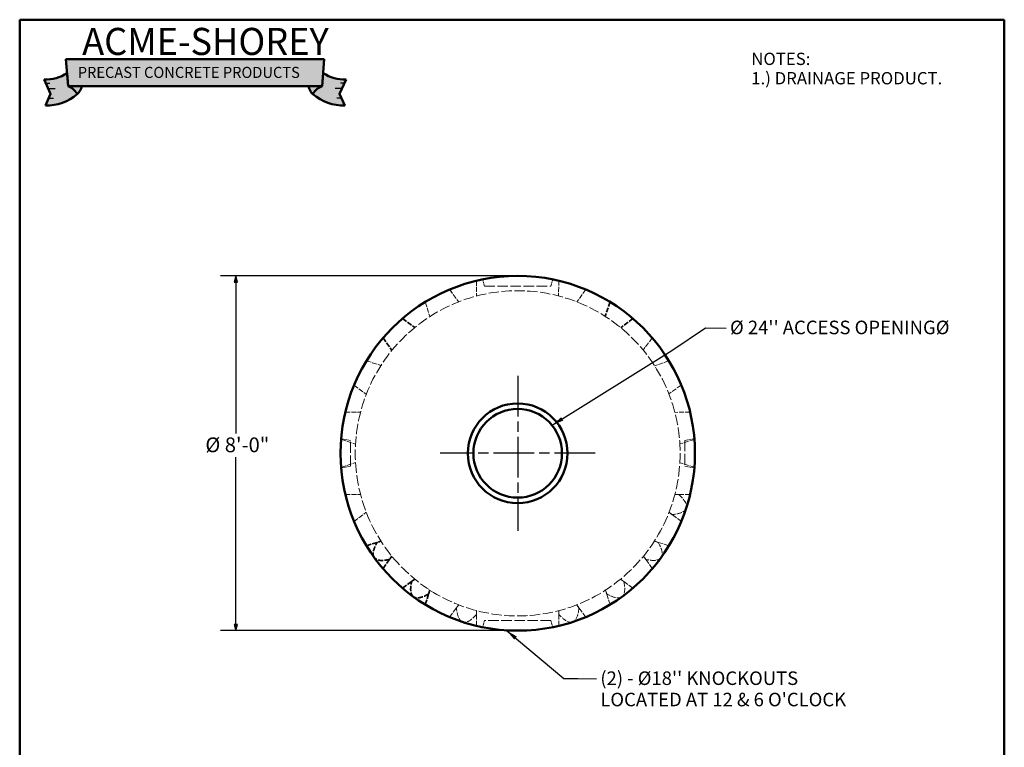
# Model space of a CAD drawing. Units: inches. Extents: x 8 to 2685, y -138 to 358.
# Drawn here: x 8 to 275, y 161 to 358 of the extents above; entities that cross this region are included whole.
import ezdxf
from ezdxf.enums import TextEntityAlignment as Align

# ---------------------------------------------------------------- set-up
doc = ezdxf.new("R2010")
doc.units = ezdxf.units.IN
doc.header["$LTSCALE"] = 1800
doc.header["$MEASUREMENT"] = 0
doc.linetypes.add('CHAIN', pattern=[0.7087, 0.4724, -0.0591, 0.1181, -0.0591])
doc.linetypes.add('DASHED', pattern=[0.2067, 0.1654, -0.0413])
for name, color, linetype, lineweight in [('Center Mark(ACME )', 7, 'Continuous', 25), ('Dimensions(ACME )', 7, 'Continuous', 25), ('Hidden Edges(ACME )', 7, 'DASHED', 35), ('Sketch Geometry(ACME )', 7, 'Continuous', 50), ('Symbols(ACME )', 7, 'Continuous', 25), ('Title (ANSI)', 7, 'Continuous', 50), ('Visible Edges(ACME )', 7, 'Continuous', 50)]:
    doc.layers.add(name, color=color, linetype=linetype, lineweight=lineweight)
doc.layers.add('obj', color=250, linetype='Continuous', lineweight=25, true_color=0x333333)
doc.styles.add('DEFAULT-ACME', font='arial.ttf')
doc.styles.get("Standard").update_dxf_attribs({"font": 'ROMANS.shx'})
doc.dimstyles.new('DEFAULT-ACME -01', dxfattribs={"dimscale": 33.33333333333334, "dimtxt": 0.1200000047683716, "dimasz": 0.05000000074505806, "dimexe": 0.125, "dimexo": 0.0625, "dimgap": 0.03149606299212598, "dimtad": 0, "dimtih": 1, "dimtoh": 1, "dimrnd": 1e-08, "dimzin": 1, "dimdsep": 46, "dimlunit": 4, "dimtxsty": 'DEFAULT-ACME', "dimblk": 'Filled-1', "dimcen": 0.09, "dimdle": 0.3937007874015748, "dimclrd": 256, "dimclre": 256, "dimclrt": 7, "dimadec": 0, "dimazin": 0, "dimtfac": 1, "dimtofl": 0, "dimtmove": 0, "dimatfit": 3, "dimfxl": 1, "dimfrac": 2, "dimtolj": 1, "dimtzin": 0, "dimlwd": 25, "dimlwe": 25, "dimarcsym": 0})
doc.dimstyles.new('DEFAULT-ACME -01$7', dxfattribs={"dimscale": 33.33333333333334, "dimtxt": 0.1200000047683716, "dimasz": 0.09842519462108612, "dimexe": 0.125, "dimexo": 0.0625, "dimgap": 0.03149606299212598, "dimtad": 0, "dimtih": 1, "dimtoh": 1, "dimrnd": 1e-08, "dimzin": 1, "dimdsep": 46, "dimlunit": 4, "dimtxsty": 'DEFAULT-ACME', "dimblk": 'Filled-1', "dimcen": 0.09, "dimdle": 0.3937007874015748, "dimclrd": 256, "dimclre": 256, "dimclrt": 7, "dimadec": 0, "dimazin": 0, "dimtfac": 1, "dimtofl": 0, "dimtmove": 0, "dimatfit": 3, "dimfxl": 1, "dimfrac": 2, "dimtolj": 1, "dimtzin": 0, "dimlwd": 25, "dimlwe": 25, "dimarcsym": 0})

# ---------------------------------------------------------------- blocks, each defined once
blk = doc.blocks.new('Filled-1')
at = {"color": 0}
for p, q in [((0, 0), (-0.9999999999999999, 0.25)), ((-0.9999999999999999, 0.25), (-0.9999999999999999, -0.25)), ((-0.9999999999999999, 0), (0, 0)), ((-0.9999999999999999, -0.25), (0, 0))]:
    blk.add_line(p, q, dxfattribs=at)
at = {"color": 0, "flags": 128}
blk.add_lwpolyline([(-0.9999999999999999, -0.25), (0, 0), (-0.9999999999999999, 0.25), (-0.9999999999999999, -0.25)], dxfattribs=at)
at = {"color": 0}
blk.add_solid([(-0.9999999999999999, -0.25), (0, 0), (-0.9999999999999999, 0.25), (-0.9999999999999999, -0.25)], dxfattribs=at)
blk = doc.blocks.new('*D14')
at = {"layer": 'Defpoints', "color": 0, "linetype": 'Continuous', "transparency": 16777216}
for p in [(143.2063010598823, 288.9845564561342), (66.87978549629241, 192.9845564561342), (143.2063010598823, 192.9845564561342)]:
    blk.add_point(p, dxfattribs=at)
at = {"layer": 'Dimensions(ACME )', "color": 156, "linetype": 'Continuous', "lineweight": 25, "true_color": 0x004080, "transparency": 16777216}
for p, q in [((141.1229677265489, 288.9845564561342), (62.71311882962576, 288.9845564561342)), ((66.87978549629243, 287.3178897646323), (66.87978549629243, 246.3288511702494)), ((66.87978549629241, 194.6512231476361), (66.87978549629243, 239.9207916478339)), ((141.1229677265489, 192.9845564561342), (62.71311882962574, 192.9845564561342))]:
    blk.add_line(p, q, dxfattribs=at)
at = {"layer": 'Dimensions(ACME )', "color": 156, "linetype": 'Continuous', "lineweight": 25, "true_color": 0x004080, "transparency": 16777216, "xscale": 1.666666691501935, "yscale": 1.666666691501935, "zscale": 1.666666691501935}
for p, rotation in [((66.87978549629244, 288.9845564561342), 90), ((66.87978549629241, 192.9845564561342), 270)]:
    blk.add_blockref('Filled-1', p, dxfattribs=dict(at, rotation=rotation))
at = {"layer": 'Dimensions(ACME )', "color": 7, "linetype": 'Continuous', "lineweight": 25, "transparency": 16777216, "insert": (58.61102692155887, 245.2789824038452), "char_height": 4.00000015894572, "attachment_point": 1, "style": 'DEFAULT-ACME'}
blk.add_mtext('\\A1;\\fArial|b0|i0;\\H4.0000;Ø 8\'-0"', dxfattribs=at)
blk = doc.blocks.new('Borders Back-Sheet2')
at = {"layer": 'obj', "true_color": 0xffbf00}
blk.add_hatch(color=40, dxfattribs=at).paths.add_polyline_path([(2.70785398968451, 10.20927958608878), (2.724476835754436, 10.42927958608878), (0.6259818238030315, 10.42927958608878), (0.6426046698729575, 10.20927958608878)])
h = blk.add_hatch(color=40, dxfattribs=at)
edge = h.paths.add_edge_path()
edge.add_arc((0.6762940751910071, 10.12328539359715), 0.04733534235275762, 27.59096119754079, 33.69630227081225)
edge.add_arc((0.606037313980897, 10.08998509610734), 0.1247731816411983, 28.51300640312043, 72.95811964827844)
edge.add_line((0.6426046698729603, 10.20927958608878), (0.6344753423958458, 10.31686958827259))
edge.add_arc((0.4650882714201812, 10.56874110136299), 0.3035312816171711, 266.9995173499557, 303.9213766419609, ccw=False)
edge.add_line((0.4492001181551549, 10.26562593264656), (0.5010388680013033, 10.14833564196563))
edge.add_line((0.5010388680013033, 10.14833564196563), (0.4586141270112498, 10.05234547596906))
edge.add_arc((0.461550086931483, 10.45351439872598), 0.4011796660432767, 269.5806875869146, 309.7808932130421)
h = blk.add_hatch(color=40, dxfattribs=at)
edge = h.paths.add_edge_path()
edge.add_line((2.891844532546219, 10.05234547596907), (2.849419791556166, 10.14833564196563))
edge.add_line((2.849419791556166, 10.14833564196563), (2.901258541402314, 10.26562593264656))
edge.add_arc((2.885370388137286, 10.56874110136299), 0.3035312816171694, 236.0786233580391, 273.00048265004466, ccw=False)
edge.add_line((2.715983317161621, 10.31686958827259), (2.70785398968451, 10.20927958608878))
edge.add_arc((2.744421345576575, 10.08998509610734), 0.1247731816411972, 107.0418803517224, 151.4869935968742)
edge.add_arc((2.674164584366432, 10.1232853935971), 0.04733534235275771, 146.3036977291059, 152.4090388023885)
edge.add_arc((2.888908572625992, 10.45351439872598), 0.4011796660432779, 230.2191067869568, 270.4193124130845)
at = {"layer": 'obj', "true_color": 0xcc9966}
h = blk.add_hatch(color=33, dxfattribs=at)
edge = h.paths.add_edge_path()
edge.add_arc((0.6762940751909988, 10.12328539359714), 0.04733534235276782, 27.59096119754198, 33.69630227081219)
edge.add_arc((0.6060373139808942, 10.08998509610734), 0.1247731816411975, 28.51300640312063, 72.95811964827878)
edge.add_line((0.6426046698729575, 10.20927958608878), (0.7550775788050531, 10.20927958608878))
edge.add_arc((0.6318349362079289, 10.23750468695836), 0.126433402522517, 313.11410253740746, 347.100544359833, ccw=False)
h = blk.add_hatch(color=33, dxfattribs=at)
edge = h.paths.add_edge_path()
edge.add_line((2.70785398968451, 10.20927958608878), (2.595381080752418, 10.20927958608878))
edge.add_arc((2.718623723349544, 10.23750468695836), 0.1264334025225169, 192.8994556401644, 226.8858974625904)
edge.add_arc((2.674164584366499, 10.12328539359719), 0.04733534235277343, 146.3036977291737, 152.4090388025267, ccw=False)
edge.add_arc((2.744421345576573, 10.08998509610734), 0.1247731816411972, 107.041880351721, 151.4869935968443, ccw=False)
at = {"layer": 'obj'}
for p, q in [((2.724476835754436, 10.42927958608878), (0.6259818238030308, 10.42927958608878)), ((0.6259818238030315, 10.42927958608878), (0.6426046698729575, 10.20927958608878)), ((2.70785398968451, 10.20927958608878), (2.724476835754436, 10.42927958608878)), ((0.5010388680013033, 10.14833564196563), (0.4492001181551556, 10.26562593264656)), ((2.849419791556166, 10.14833564196563), (2.901258541402314, 10.26562593264656)), ((0.4631391282704932, 10.23408754576252), (0.4936674734026901, 10.23408754576252)), ((0.4819482947091659, 10.19152994926173), (0.5382286661658038, 10.19152994926173)), ((0.6426046698729575, 10.20927958608878), (2.70785398968451, 10.20927958608878)), ((2.868510364848302, 10.19152994926173), (2.812229993391664, 10.19152994926173)), ((2.887319531286976, 10.23408754576252), (2.856791186154778, 10.23408754576252)), ((0.5010388680013033, 10.14833564196563), (0.4586141270112498, 10.05234547596907)), ((0.4857941280686935, 10.11384291242725), (0.5233482097273032, 10.11384291242725)), ((2.864664531488774, 10.11384291242725), (2.827110449830166, 10.11384291242725)), ((2.849419791556166, 10.14833564196563), (2.891844532546219, 10.05234547596907))]:
    blk.add_line(p, q, dxfattribs=at)
for centre, radius, start, end in [((0.4650882714201812, 10.56874110136299), 0.3035312816171701, 266.9995173499558, 303.6459778847641), ((2.885370388137291, 10.56874110136298), 0.3035312816171701, 236.3540221152339, 273.0004826500435), ((0.6060373139808939, 10.08998509610734), 0.1247731816411986, 28.51300640312325, 72.95811964827837), ((0.6318349362079246, 10.23750468695837), 0.1264334025225173, 313.1141025374096, 347.100544359835), ((2.718623723349539, 10.23750468695836), 0.1264334025225169, 192.8994556401664, 226.8858974625927), ((2.744421345576573, 10.08998509610734), 0.1247731816411986, 107.0418803517208, 151.486993596876), ((0.4615500869314827, 10.45351439872598), 0.4011796660432773, 269.5806875869146, 309.780893213042), ((0.6762940751909982, 10.12328539359715), 0.04733534235276422, 27.59096119753278, 33.696302270811), ((2.67416458436646, 10.12328539359714), 0.04733534235276422, 146.3036977291665, 152.4090388024384), ((2.888908572625987, 10.45351439872598), 0.4011796660432773, 230.2191067869578, 270.419312413085)]:
    blk.add_arc(centre, radius, start, end, dxfattribs=at)
at = {"layer": 'Sketch Geometry(ACME )'}
for p, q in [((8.249999999999998, 10.75), (0.2499999999999992, 10.75)), ((0.2499999999999992, 10.75), (0.2500000000000076, 0.2500000000000006)), ((8.250000000000002, 0.2499999999999981), (8.249999999999998, 10.75)), ((2.724476835754436, 10.42927958608878), (0.6259818238030315, 10.42927958608878)), ((0.6259818238030315, 10.42927958608878), (0.6426046698729575, 10.20927958608878)), ((2.70785398968451, 10.20927958608878), (2.724476835754436, 10.42927958608878)), ((0.4492001181551556, 10.26562593264656), (0.5010388680013033, 10.14833564196563)), ((0.6426046698729575, 10.20927958608878), (0.6344753423958458, 10.31686958827259)), ((2.715983317161621, 10.31686958827259), (2.70785398968451, 10.20927958608878)), ((2.849419791556166, 10.14833564196563), (2.901258541402314, 10.26562593264656)), ((0.7550775788050517, 10.20927958608878), (0.6426046698729575, 10.20927958608878)), ((0.6426046698729575, 10.20927958608878), (2.70785398968451, 10.20927958608878)), ((2.70785398968451, 10.20927958608878), (2.595381080752417, 10.20927958608878)), ((0.5010388680013033, 10.14833564196563), (0.4586141270112498, 10.05234547596907)), ((2.891844532546219, 10.05234547596907), (2.849419791556166, 10.14833564196563))]:
    blk.add_line(p, q, dxfattribs=at)
for centre, radius, start, end in [((0.4650882714201812, 10.56874110136299), 0.303531281617171, 266.9995173499556, 303.9213766419609), ((2.885370388137286, 10.56874110136299), 0.3035312816171693, 236.078623358039, 273.0004826500445), ((0.606037313980897, 10.08998509610734), 0.1247731816411983, 28.51300640312044, 72.95811964827847), ((0.6060373139808942, 10.08998509610734), 0.1247731816411975, 28.51300640312058, 72.95811964827858), ((0.6318349362079289, 10.23750468695836), 0.126433402522517, 313.1141025374075, 347.1005443598336), ((2.718623723349544, 10.23750468695836), 0.1264334025225169, 192.8994556401644, 226.8858974625899), ((2.744421345576575, 10.08998509610734), 0.1247731816411973, 107.0418803517224, 151.4869935968742), ((2.744421345576573, 10.08998509610734), 0.1247731816411972, 107.041880351721, 151.4869935968443), ((0.461550086931483, 10.45351439872598), 0.4011796660432767, 269.5806875869146, 309.7808932130421), ((0.6762940751910071, 10.12328539359715), 0.04733534235275761, 27.59096119754083, 33.69630227081229), ((0.6762940751909988, 10.12328539359714), 0.04733534235276781, 27.59096119754204, 33.69630227081223), ((2.674164584366432, 10.1232853935971), 0.04733534235275773, 146.3036977291042, 152.4090388023885), ((2.674164584366499, 10.12328539359719), 0.04733534235277344, 146.3036977291719, 152.4090388025265), ((2.888908572625992, 10.45351439872598), 0.401179666043278, 230.2191067869568, 270.4193124130845)]:
    blk.add_arc(centre, radius, start, end, dxfattribs=at)
at = {"layer": 'obj', "color": 7, "insert": (1.726436560617106, 10.68347978973175), "char_height": 0.2000000063828596, "width": 2.812283991504041, "attachment_point": 2, "line_spacing_factor": 0.2996409833431244}
blk.add_mtext('\\pxsm0.94;\\fCambria|b0|i0;\\W0.98;\\H0.2200; ACME-SHOREY  \\fTahoma|b1|i0;\\W0.98;\\H0.1000;\\P\\fTahoma|b1|i0;\\W0.98;\\H0.1000;\\P', dxfattribs=at)
at = {"layer": 'obj', "color": 242, "true_color": 0xcc0033, "insert": (0.7217630266686399, 10.3670834156569), "char_height": 0.0899999981790077, "attachment_point": 1, "line_spacing_factor": 0.421640008687973}
blk.add_mtext('\\fCambria|b1|i0;\\W0.97;\\H0.0900;PRECAST CONCRETE PRODUCTS', dxfattribs=at)
at = {"layer": 'Symbols(ACME )', "color": 7, "insert": (6.193939588300595, 10.4821550429677), "char_height": 0.1000000031914298, "attachment_point": 1, "line_spacing_factor": 0.9442214965820312, "style": 'DEFAULT-ACME'}
blk.add_mtext('\\fArial|b0|i0;\\H0.1000;NOTES:\\P\\fArial|b0|i0;\\H0.1000;1.) DRAINAGE PRODUCT.', dxfattribs=at)
at = {"layer": 'Symbols(ACME )', "color": 7, "lineweight": 30, "flags": 104}
for tag, height, p in [('Co.', 0.159999998066369, (6.005000000000001, 0.699999999999998)), ('Date', 0.1200000014830762, (7.170000000000001, 0.6699999999999982)), ('Sheet', 0.1000000031914298, (7.73, 0.3899999999999981)), ('Ch#', 0.1000000031914298, (6.48, 0.3899999999999981)), ('Pg#', 0.1000000031914298, (7.060000000000001, 0.3899999999999981))]:
    blk.add_attdef(tag, text='', height=height, dxfattribs=at).set_placement(p, align=Align.TOP_LEFT)
at = {"layer": 'Title (ANSI)', "color": 7, "lineweight": 30, "flags": 104}
for tag, height, p in [('<Name>^M', 0.1799999963580154, (1.250000000000002, 1.092499999999996)), ('ITEM:', 0.159999998066369, (6.720000000000001, 1.102499999999998)), ('<WT-B>', 0.1200000014830762, (4.685000000000002, 0.589999999999998))]:
    blk.add_attdef(tag, text='', height=height, dxfattribs=at).set_placement(p, align=Align.TOP_LEFT)

msp = doc.modelspace()

# ---------------------------------------------------------------- linework, layer by layer
at = {"layer": 'Center Mark(ACME )', "linetype": 'CHAIN', "ltscale": 0.01296040508896112}
for p, q in [((143.2063010598823, 261.9845564561342), (143.2063010598823, 219.9845564561342)), ((164.2063010598822, 240.9845564561342), (122.2063010598823, 240.9845564561342))]:
    msp.add_line(p, q, dxfattribs=at)
at = {"layer": 'Hidden Edges(ACME )', "linetype": 'DASHED', "lineweight": 18, "ltscale": 0.001974842278286815}
for p, q in [((134.2063010598822, 286.2345564561342), (133.7147872157246, 288.036773884712)), ((152.2063010598823, 286.2345564561342), (152.6978149040399, 288.036773884712)), ((134.2063010598822, 195.7345564561342), (133.7147872157246, 193.9323390275564)), ((152.2063010598823, 195.7345564561342), (152.6978149040399, 193.9323390275564))]:
    msp.add_line(p, q, dxfattribs=at)
at = {"layer": 'Hidden Edges(ACME )', "linetype": 'DASHED', "lineweight": 18, "ltscale": 0.004484053235501051}
for p, q in [((132.0599541080901, 287.6724451386424), (132.0285912174364, 283.5410930008072)), ((118.1781441241129, 281.9429665863932), (119.4249742629252, 278.0041255483904)), ((98.88334732904879, 259.4094247751859), (102.2072467737092, 256.9557038050078)), ((96.51841237737409, 229.838209504342), (100.6497645152093, 229.8068466136883)), ((187.5292547907157, 222.5596881370824), (184.2053553460553, 225.0134091072605)), ((179.6663375973324, 209.7649194356979), (177.2633628502176, 213.1256881695493)), ((168.2344579956516, 200.0261463258752), (166.9876278568393, 203.964987363878)), ((124.7814327408305, 196.6616027253007), (127.2351537110086, 199.9855021699611)), ((154.3526480116744, 194.296667773626), (154.3840109023281, 198.4280199114612))]:
    msp.add_line(p, q, dxfattribs=at)
at = {"layer": 'Hidden Edges(ACME )', "linetype": 'DASHED', "lineweight": 18, "ltscale": 0.00949925184249878}
for p, q in [((134.2063010598822, 286.2345564561342), (152.2063010598823, 286.2345564561342)), ((152.2063010598823, 195.7345564561342), (134.2063010598822, 195.7345564561342))]:
    msp.add_line(p, q, dxfattribs=at)
at = {"layer": 'Hidden Edges(ACME )', "linetype": 'DASHED', "lineweight": 18, "ltscale": 0.004438480827957392}
for p, q in [((154.3380927393615, 287.6759176914277), (154.2658004939052, 283.5719662419951)), ((179.6566032499886, 272.2155582051964), (177.1858754567522, 268.93788405425)), ((187.5235087705243, 259.4232413531599), (184.1608499881094, 257.0694848701947))]:
    msp.add_line(p, q, dxfattribs=at)
at = {"layer": 'Hidden Edges(ACME )', "linetype": 'DASHED', "lineweight": 18, "ltscale": 0.004484039731323719}
for p, q in [((124.7809427753687, 285.3073065071781), (127.2346564007548, 281.9834170120395)), ((102.2476142592145, 266.0122606170198), (106.1864435069735, 264.7654342103793)), ((96.51828916331269, 252.1303872975646), (100.6496289346552, 252.1617500943389)), ((95.35911196635374, 237.1574823977803), (99.27855793972395, 238.4639643889037))]:
    msp.add_line(p, q, dxfattribs=at)
at = {"layer": 'Hidden Edges(ACME )', "linetype": 'DASHED', "lineweight": 18, "ltscale": 0.004484175238758326}
for p, q in [((124.7858865928605, 285.3093613723788), (127.2396743438434, 281.9853714640175)), ((102.2504060721221, 266.0168289409), (106.18935431016, 264.7699648681885)), ((96.51953264545591, 252.135594749393), (100.6509972227346, 252.1669584936234)), ((189.8930694743086, 229.8335181628754), (185.7616048970299, 229.802154418645)), ((98.8814961436377, 222.5641419891124), (102.2054860519989, 225.0179297400953)), ((184.1621960476424, 215.9522839713684), (180.2232478096045, 217.1991480440798)), ((174.4222742630745, 204.5213830207682), (171.0614140620827, 206.9244231675717)), ((132.0552627666235, 194.2977880417079), (132.023899022393, 198.4292526189865)), ((161.626715526904, 196.6597515398896), (159.1729277759211, 199.9837414482508))]:
    msp.add_line(p, q, dxfattribs=at)
at = {"layer": 'Hidden Edges(ACME )', "linetype": 'DASHED', "lineweight": 18, "ltscale": 0.004439071286469698}
for p, q in [((161.6205617329133, 285.3119182529484), (159.2664922597248, 281.9488123217605)), ((184.1587204204148, 266.0225146100868), (180.2774541424164, 264.6853920770847)), ((189.8915209247887, 252.142076170002), (185.7870237533624, 252.0697743115012))]:
    msp.add_line(p, q, dxfattribs=at)
at = {"layer": 'Hidden Edges(ACME )', "ltscale": 0.004438480827957392}
msp.add_line((168.2216881868965, 281.9507670068504), (166.8847434338134, 278.0700167707161), dxfattribs=at)
at = {"layer": 'Hidden Edges(ACME )', "ltscale": 0.004484039731323719}
msp.add_line((111.9862609951171, 277.4442478749389), (115.3470196690849, 275.0412803207159), dxfattribs=at)
at = {"layer": 'Hidden Edges(ACME )', "ltscale": 0.004484175238758326}
for p, q in [((111.99032785669, 277.4477298915002), (115.3511880576818, 275.0446897446967)), ((106.7431276245163, 209.7685832529419), (109.1461677713197, 213.1294434539338)), ((118.1740285751165, 200.0286614683741), (119.4208926478279, 203.9676097064119))]:
    msp.add_line(p, q, dxfattribs=at)
at = {"layer": 'Hidden Edges(ACME )', "ltscale": 0.004439071286469698}
msp.add_line((174.4172117767484, 277.4520632563504), (171.1391017778408, 274.9810069186578), dxfattribs=at)
at = {"layer": 'Hidden Edges(ACME )', "ltscale": 0.004484053235501051}
for p, q in [((106.7462645224321, 272.2041934765705), (109.1492392695469, 268.843424742719)), ((102.2478909296233, 215.9563995203649), (106.1867319676261, 217.2032296591771)), ((111.9866640394459, 204.524519918684), (115.3474327732974, 206.9274946657989))]:
    msp.add_line(p, q, dxfattribs=at)
at = {"layer": 'Hidden Edges(ACME )', "linetype": 'DASHED', "lineweight": 18, "ltscale": 0.004484188742935658}
msp.add_line((95.35864315153272, 244.8057647317397), (99.27821926821443, 243.4992393595125), dxfattribs=at)
at = {"layer": 'Hidden Edges(ACME )', "linetype": 'DASHED', "lineweight": 18, "ltscale": 0.002778923604637384}
for p, q in [((97.95630105988225, 244.4845564561342), (95.37076689488568, 244.9546535770427)), ((188.4563010598823, 244.4845564561342), (191.0418352248788, 244.9546535770427)), ((97.95630105988225, 237.4845564561342), (95.37076689488568, 237.0144593352258)), ((188.4563010598823, 237.4845564561342), (191.0418352248788, 237.0144593352257))]:
    msp.add_line(p, q, dxfattribs=at)
at = {"layer": 'Hidden Edges(ACME )', "linetype": 'DASHED', "lineweight": 18, "ltscale": 0.009851076640188694}
for p, q in [((97.95630105988225, 237.4845564561342), (97.95630105988225, 244.4845564561342)), ((188.4563010598823, 244.4845564561342), (188.4563010598823, 237.4845564561342))]:
    msp.add_line(p, q, dxfattribs=at)
at = {"layer": 'Hidden Edges(ACME )', "linetype": 'DASHED', "lineweight": 18, "ltscale": 0.004457765724509954}
msp.add_line((191.0576953527587, 244.7586962809489), (187.1334351757472, 243.5157517062173), dxfattribs=at)
at = {"layer": 'Hidden Edges(ACME )', "linetype": 'DASHED', "lineweight": 18, "ltscale": 0.004457613453269005}
msp.add_line((191.0572417942649, 237.2046927081094), (187.1330987615001, 238.447558623483), dxfattribs=at)
at = {"layer": 'Hidden Edges(ACME )', "linetype": 'DASHED', "lineweight": 18, "ltscale": 0.001150220516137779}
for p, q in [((186.829049367238, 229.8097424872054), (185.7656709656094, 229.8176354562918)), ((132.0314870909534, 197.3618081487784), (132.0393800600399, 198.4251865504071))]:
    msp.add_line(p, q, dxfattribs=at)
at = {"layer": 'Hidden Edges(ACME )', "linetype": 'DASHED', "lineweight": 18, "ltscale": 0.001179257058538496}
for p, q in [((185.0859309609573, 224.3633632837094), (184.1991940686175, 224.9976002577498)), ((126.5851078874575, 199.1049265550592), (127.2193448614978, 199.991663447399)), ((154.3757023638719, 197.3335313298347), (154.3675998868058, 198.4237117343776))]:
    msp.add_line(p, q, dxfattribs=at)
at = {"layer": 'Hidden Edges(ACME )', "linetype": 'DASHED', "lineweight": 18, "ltscale": 0.001179255428723991}
for p, q in [((105.1432457360787, 216.8729168475858), (106.17756335342, 217.2175071623158)), ((167.3179406684306, 202.9215011323307), (166.9733503537007, 203.955818749672))]:
    msp.add_line(p, q, dxfattribs=at)
at = {"layer": 'Hidden Edges(ACME )', "linetype": 'DASHED', "lineweight": 18, "ltscale": 0.00115022121462971}
msp.add_line((181.2407912096731, 216.8765062674539), (180.231896897573, 217.2126156390897), dxfattribs=at)
at = {"layer": 'Hidden Edges(ACME )', "ltscale": 0.001150221447460353}
msp.add_line((108.524878743699, 212.2614029137883), (109.1563042558176, 213.1170545289611), dxfattribs=at)
at = {"layer": 'Hidden Edges(ACME )', "linetype": 'DASHED', "lineweight": 18, "ltscale": 0.001179256127215922}
msp.add_line((177.8999634480005, 212.2353458281353), (177.2526183331198, 213.1125579921055), dxfattribs=at)
at = {"layer": 'Hidden Edges(ACME )', "ltscale": 0.001179256127215922}
msp.add_line((114.4570904318834, 206.290894068016), (115.3343025958536, 206.9382391828966), dxfattribs=at)
at = {"layer": 'Hidden Edges(ACME )', "linetype": 'DASHED', "lineweight": 18, "ltscale": 0.001150221447460353}
msp.add_line((171.9294546022281, 206.3031341399509), (171.0738029870553, 206.9345596520695), dxfattribs=at)
at = {"layer": 'Hidden Edges(ACME )', "ltscale": 0.00115022121462971}
msp.add_line((119.0982508712019, 202.9500663063433), (119.4343602428378, 203.9589606184435), dxfattribs=at)
at = {"layer": 'Hidden Edges(ACME )', "linetype": 'DASHED', "lineweight": 18, "ltscale": 0.00115021993406117}
msp.add_line((159.806493873305, 199.1246218070046), (159.187841589629, 199.989551847259), dxfattribs=at)
at = {"layer": 'Hidden Edges(ACME )', "linetype": 'DASHED', "lineweight": 18, "ltscale": 0.004722132347524166, "flags": 128}
for points in [[(186.829049367238, 229.8097424872054), (186.9622453794796, 229.6881655322061), (187.0959400056946, 229.5639160363469), (187.22952349506, 229.437090117984), (187.3624011152464, 229.3077816427), (187.4939661191296, 229.1760867288508), (187.6236177669827, 229.0420999929437), (187.7507523153802, 228.9059175533348), (187.8747720282939, 228.7676332756066), (187.995067154901, 228.6273432781153), (188.1110399591733, 228.4851421773679), (188.2220866976852, 228.341125340796), (188.3278859746829, 228.1949923985362), (188.4295461549625, 228.0440640514067), (188.5260129403033, 227.8882697124895), (188.6157634554977, 227.728145541991), (188.6972748253381, 227.5642352093638), (188.7690301820141, 227.3970778785128), (188.8298580830583, 227.2260938356018), (188.8782116236741, 227.0506643187118), (188.9118320224884, 226.8717234781184), (188.928436468539, 226.6904127193024), (188.9258833246998, 226.5088481479518), (188.9023763791874, 226.3281216085202), (188.8570145224115, 226.1517414210126)], [(132.0314870909534, 197.3618081487784), (131.9099101359542, 197.2286121365368), (131.785660640095, 197.0949175103219), (131.6588347217321, 196.9613340209564), (131.529526246448, 196.82845640077), (131.3978313325989, 196.6968913968868), (131.2638445966917, 196.5672397490337), (131.1276621570829, 196.4401052006362), (130.9893778793547, 196.3160854877225), (130.8490878818634, 196.1957903611154), (130.7068867811159, 196.0798175568432), (130.5628699445441, 195.9687708183312), (130.4167370022843, 195.8629715413335), (130.2658086551548, 195.7613113610539), (130.1100143162376, 195.6648445757131), (129.949890145739, 195.5750940605187), (129.7859798131118, 195.4935826906784), (129.6188224822609, 195.4218273340024), (129.4478384393498, 195.3609994329581), (129.2724089224599, 195.3126458923424), (129.0934680818664, 195.2790254935281), (128.9121573230505, 195.2624210474774), (128.7305927516999, 195.2649741913166), (128.5498662122683, 195.288481136829), (128.3734860247606, 195.333842993605)]]:
    msp.add_lwpolyline(points, dxfattribs=at)
at = {"layer": 'Hidden Edges(ACME )', "linetype": 'DASHED', "lineweight": 18, "ltscale": 0.0047303163446486, "flags": 128}
for points in [[(188.8570145224115, 226.1517414210126), (188.789608521358, 225.9814617454312), (188.7021708541121, 225.8213000286997), (188.5966088693065, 225.6719831658875), (188.4760734468086, 225.5348613195308), (188.3432348747045, 225.4098023268896), (188.2004901045042, 225.2962399907714), (188.0501009212796, 225.1935300178191), (187.8922775839349, 225.0999182480302), (187.7279121909646, 225.0145516309927), (187.5584585325077, 224.9369871211579), (187.3853703987033, 224.8667846766758), (187.2101015796903, 224.8034997501487), (187.0340998582106, 224.7466892960279), (186.858819024403, 224.6959102687649), (186.683838560459, 224.6502555513721), (186.5066353595255, 224.6085281699437), (186.3275728691373, 224.5704427731095), (186.1470896292951, 224.5357320316909), (185.9656211763008, 224.5041301183589), (185.7836060501551, 224.475369703935), (185.6014797871599, 224.4491819573914), (185.4196779236172, 224.4253025532484), (185.2386389995276, 224.403462660478), (185.0587955474945, 224.3833949499019)], [(128.3734860247606, 195.333842993605), (128.2032063491793, 195.4012489946584), (128.0430446324478, 195.4886866619044), (127.8937277696356, 195.59424864671), (127.7566059232788, 195.7147840692078), (127.6315469306377, 195.847622641312), (127.5179845945194, 195.9903674115122), (127.4152746215672, 196.1407565947369), (127.3216628517783, 196.2985799320815), (127.2362962347408, 196.4629453250518), (127.1587317249059, 196.6323989835087), (127.0885292804239, 196.8054871173131), (127.0252443538968, 196.9807559363261), (126.968433899776, 197.1567576578059), (126.917654872513, 197.3320384916134), (126.8720001551202, 197.5070189555575), (126.8302727736918, 197.684222156491), (126.7921873768575, 197.8632846468792), (126.757476635439, 198.0437678867214), (126.725874722107, 198.2252363397157), (126.6971143076831, 198.4072514658614), (126.6709265611395, 198.5893777288566), (126.6470471569964, 198.7711795923993), (126.625207264226, 198.9522185164888), (126.6051395536499, 199.132061968522)]]:
    msp.add_lwpolyline(points, dxfattribs=at)
at = {"layer": 'Hidden Edges(ACME )', "ltscale": 0.004730315878987312, "flags": 128}
msp.add_lwpolyline([(104.3734848833551, 212.7708632428591), (104.2753480415736, 212.9254846374596), (104.1971677735188, 213.0903636628963), (104.1384154282309, 213.2635298928653), (104.0983310699554, 213.441643214485), (104.0752356311559, 213.6226220646018), (104.067266818679, 213.8048534570492), (104.0725683467686, 213.986892612784), (104.0895993180254, 214.1695985896157), (104.1171492418997, 214.3527491138452), (104.1540016204445, 214.5354310610878), (104.1989429594117, 214.7167252995613), (104.2507657719501, 214.8957217085794), (104.3082565638116, 215.0715011563603), (104.3702048444464, 215.2431535222175), (104.4361180072786, 215.4115498787551), (104.5065186958705, 215.5794386102234), (104.580956355427, 215.7466905575813), (104.6589594052624, 215.9131059748696), (104.7400592683899, 216.0784911235262), (104.8237753530279, 216.2426492612907), (104.909642085888, 216.4053851477519), (104.9971818788875, 216.5665020406491), (105.0859261550394, 216.7258046995712), (105.1754003299595, 216.8830948804083)], dxfattribs=at)
at = {"layer": 'Hidden Edges(ACME )', "linetype": 'DASHED', "lineweight": 18, "ltscale": 0.00472213514149189, "flags": 128}
for points in [[(181.2407912096731, 216.8765062674539), (181.3299019370584, 216.7197192061381), (181.4186552243061, 216.5602378271472), (181.5065104056623, 216.3983384707557), (181.5929268153725, 216.2342989790872), (181.6773577802855, 216.0683926887176), (181.7592596309483, 215.9009004454689), (181.8380886979082, 215.732095585917), (181.913304315411, 215.5622574540349), (181.9843598103052, 215.3916593863984), (182.0507145168366, 215.2205807269804), (182.1118247655525, 215.0492948123565), (182.1672850571371, 214.8776214206088), (182.2173326837826, 214.7026649862538), (182.2609343731589, 214.5246868310727), (182.2968105496476, 214.3446661608201), (182.3236816376305, 214.1635881886484), (182.3402680614894, 213.9824381277093), (182.3452812345101, 213.8010267449891), (182.3370601113479, 213.6192398999395), (182.3137393951507, 213.4386695528369), (182.273501848245, 213.2610999006701), (182.2149687729574, 213.0892102426207), (182.1367644753135, 212.9245955426638), (182.0391172364094, 212.7708632428591)], [(159.806493873305, 199.1246218070046), (159.7864276645782, 198.9454031242875), (159.7644901516022, 198.7642110115676), (159.740406495952, 198.5815891382977), (159.7138958518052, 198.3980841776293), (159.6846848825862, 198.2142367953167), (159.6524957461712, 198.0305936645111), (159.6170490985872, 197.8476924472682), (159.5780701014092, 197.6660798167395), (159.5352824143629, 197.4862964386791), (159.4884066934752, 197.3088889862385), (159.4371665984718, 197.1343981251718), (159.3811280949001, 196.9629109627395), (159.3187803223469, 196.7919524512668), (159.2494414412222, 196.622333589385), (159.172651885635, 196.4556072892881), (159.0879580970916, 196.2933174520741), (158.9949005097008, 196.1370139862385), (158.8923242013377, 195.9873036389052), (158.7788219391922, 195.8450664937741), (158.6538155112771, 195.7126904912597), (158.5168919090303, 195.5926867234201), (158.3685031890961, 195.4880288519034), (158.2084766388031, 195.4008194657537), (158.0391160950039, 195.333842993605)]]:
    msp.add_lwpolyline(points, dxfattribs=at)
at = {"layer": 'Hidden Edges(ACME )', "ltscale": 0.004722133278846741, "flags": 128}
msp.add_lwpolyline([(108.524878743699, 212.2614029137883), (108.3482312270128, 212.2251062194908), (108.1691266848438, 212.1899779639621), (107.9880036571925, 212.1564506798055), (107.8052886692649, 212.1249568996243), (107.6214112499659, 212.0959261523233), (107.4368069355974, 212.0697909705058), (107.251905255064, 212.0469838867752), (107.0671357372706, 212.0279314263375), (106.8829309148204, 212.0130721291934), (106.6997203166182, 212.0028295168503), (106.5179334715687, 211.9976421293087), (106.3375253241924, 211.9979455028708), (106.1556663903756, 212.0044124660305), (105.9729243691604, 212.0179441283783), (105.790626895343, 212.0394506106002), (105.6101106148158, 212.0698510444785), (105.4327001586765, 212.1100525470006), (105.2586178006241, 212.1613467085794), (105.0882690399742, 212.2253405079843), (104.9237444509763, 212.3033195282306), (104.7672998113048, 212.3964582154846), (104.6219087826077, 212.5052461726235), (104.4895177616001, 212.63049139458), (104.3734848833551, 212.7708632428591)], dxfattribs=at)
at = {"layer": 'Hidden Edges(ACME )', "linetype": 'DASHED', "lineweight": 18, "ltscale": 0.004730316810309887, "flags": 128}
msp.add_lwpolyline([(182.0391172364094, 212.7708632428591), (181.9223905037799, 212.6297494810173), (181.7897411646897, 212.5044471887868), (181.6432057268129, 212.3950554882224), (181.4861963917982, 212.3018927713793), (181.3212122369092, 212.224003862092), (181.1503618585874, 212.1601121884408), (180.9755946572463, 212.1089021304237), (180.7965652075431, 212.0686405539288), (180.6138652381088, 212.0382431237492), (180.4287382801778, 212.0168417709795), (180.242427864985, 212.003562419317), (180.0561805274635, 211.9975339961579), (179.8712367951492, 211.9978914362954), (179.6888432029756, 212.0037636671255), (179.5083209150511, 212.0144147824829), (179.3268945138377, 212.0294873422301), (179.1448283248152, 212.0485998766405), (178.9624497511347, 212.0713619048916), (178.7801012144406, 212.097382946161), (178.5981041104866, 212.1262755233248), (178.4168008609172, 212.1576491555606), (178.2365158651849, 212.1911193694431), (178.0575885412353, 212.2262926804514), (177.8803462922195, 212.2627816114615)], dxfattribs=at)
at = {"layer": 'Hidden Edges(ACME )', "ltscale": 0.004730316810309887, "flags": 128}
msp.add_lwpolyline([(114.9926078466072, 202.1517402796071), (114.8514940847654, 202.2684670122366), (114.7261917925348, 202.4011163513267), (114.6168000919704, 202.5476517892035), (114.5236373751274, 202.7046611242183), (114.44574846584, 202.8696452791073), (114.3818567921888, 203.0404956574291), (114.3306467341718, 203.2152628587702), (114.2903851576769, 203.3942923084733), (114.2599877274973, 203.5769922779077), (114.2385863747275, 203.7621192358386), (114.2253070230651, 203.9484296510315), (114.2192785999059, 204.134676988553), (114.2196360400434, 204.3196207208672), (114.2255082708736, 204.5020143130409), (114.236159386231, 204.6825366009653), (114.2512319459782, 204.8639630021787), (114.2703444803885, 205.0460291912013), (114.2931065086396, 205.2284077648818), (114.319127549909, 205.4107563015759), (114.3480201270728, 205.5927534055298), (114.3793937593086, 205.7740566550992), (114.4128639731912, 205.9543416508315), (114.4480372841994, 206.1332689747811), (114.4845262152095, 206.3105112237969)], dxfattribs=at)
at = {"layer": 'Hidden Edges(ACME )', "linetype": 'DASHED', "lineweight": 18, "ltscale": 0.004722133278846741, "flags": 128}
msp.add_lwpolyline([(171.9294546022281, 206.3031341399509), (171.9657512965256, 206.1264866232648), (172.0008795520544, 205.9473820810958), (172.034406836211, 205.7662590534444), (172.0659006163922, 205.5835440655169), (172.0949313636931, 205.3996666462179), (172.1210665455106, 205.2150623318493), (172.1438736292413, 205.030160651316), (172.1629260896789, 204.8453911335226), (172.177785386823, 204.6611863110724), (172.1880279991662, 204.4779757128702), (172.1932153867077, 204.2961888678207), (172.1929120131456, 204.1157807204443), (172.1864450499859, 203.9339217866275), (172.1729133876381, 203.7511797654123), (172.1514069054162, 203.5688822915949), (172.121006471538, 203.3883660110678), (172.0808049690158, 203.2109555549285), (172.029510807437, 203.0368731968761), (171.9655170080322, 202.8665244362262), (171.8875379877858, 202.7019998472283), (171.7943993005319, 202.5455552075568), (171.6856113433929, 202.4001641788597), (171.5603661214365, 202.267773157852), (171.4199942731574, 202.1517402796071)], dxfattribs=at)
at = {"layer": 'Hidden Edges(ACME )', "ltscale": 0.00472213514149189, "flags": 128}
msp.add_lwpolyline([(119.0982508712019, 202.9500663063433), (118.9414638098861, 202.8609555789581), (118.7819824308953, 202.7722022917103), (118.6200830745038, 202.6843471103542), (118.4560435828353, 202.5979307006439), (118.2901372924656, 202.513499735731), (118.122645049217, 202.4315978850681), (117.9538401896651, 202.3527688181082), (117.784002057783, 202.2775532006055), (117.6134039901465, 202.2064977057113), (117.4423253307284, 202.1401429991798), (117.2710394161046, 202.079032750464), (117.0993660243569, 202.0235724588794), (116.9244095900019, 201.9735248322338), (116.7464314348207, 201.9299231428576), (116.5664107645682, 201.8940469663689), (116.3853327923964, 201.867175878386), (116.2041827314574, 201.8505894545271), (116.0227713487371, 201.8455762815064), (115.8409845036876, 201.8537974046686), (115.660414156585, 201.8771181208657), (115.4828445044181, 201.9173556677714), (115.3109548463688, 201.975888743059), (115.1463401464118, 202.054093040703), (114.9926078466072, 202.1517402796071)], dxfattribs=at)
at = {"layer": 'Hidden Edges(ACME )', "linetype": 'DASHED', "lineweight": 18, "ltscale": 0.004730315878987312, "flags": 128}
msp.add_lwpolyline([(171.4199942731574, 202.1517402796071), (171.2653728785569, 202.0536034378256), (171.1004938531201, 201.9754231697707), (170.9273276231512, 201.9166708244828), (170.7492143015315, 201.8765864662074), (170.5682354514146, 201.8534910274079), (170.3860040589672, 201.845522214931), (170.2039649032324, 201.8508237430206), (170.0212589264007, 201.8678547142773), (169.8381084021712, 201.8954046381516), (169.6554264549287, 201.9322570166964), (169.4741322164552, 201.9771983556636), (169.295135807437, 202.0290211682021), (169.1193563596562, 202.0865119600635), (168.947703993799, 202.1484602406983), (168.7793076372614, 202.2143734035305), (168.611418905793, 202.2847740921224), (168.4441669584351, 202.3592117516789), (168.2777515411468, 202.4372148015144), (168.1123663924902, 202.5183146646418), (167.9482082547257, 202.6020307492798), (167.7854723682645, 202.68789748214), (167.6243554753673, 202.7754372751395), (167.4650528164452, 202.8641815512914), (167.3077626356082, 202.9536557262114)], dxfattribs=at)
at = {"layer": 'Hidden Edges(ACME )', "linetype": 'DASHED', "lineweight": 18, "ltscale": 0.004730314947664738, "flags": 128}
msp.add_lwpolyline([(158.0391160950039, 195.333842993605), (157.8617386795496, 195.2882889001164), (157.6807703423779, 195.2648870840562), (157.4979231917105, 195.2625201695323), (157.3161393503596, 195.279437000241), (157.1368831214095, 195.3133998206996), (156.9611066773274, 195.3621318273433), (156.7896180130457, 195.4234283053745), (156.6211165270559, 195.4960847716408), (156.455441521481, 195.5788817244967), (156.2930901084451, 195.6703833959949), (156.1345563963734, 195.7691480107909), (155.9803344936913, 195.8737488120335), (155.8309230143721, 195.9827440243782), (155.6868153159166, 196.094703887275), (155.5470299397958, 196.2094271529154), (155.4091128642256, 196.3282624819862), (155.2730513234868, 196.4507412975005), (155.1388851165863, 196.5763529706904), (155.006654042531, 196.704586872788), (154.8764001531017, 196.8349353787243), (154.7481632473054, 196.9668878597313), (154.6219838750736, 197.0999306833426), (154.4979018354132, 197.2335592281876), (154.3759584291805, 197.3672598617998)], dxfattribs=at)
at = {"layer": 'Hidden Edges(ACME )', "linetype": 'DASHED', "lineweight": 18, "ltscale": 0.009405729360878468}
msp.add_circle((143.2063010598823, 240.9845564561342), 44.00000000000001, dxfattribs=at)
at = {"layer": 'Visible Edges(ACME )'}
for radius in [48, 13.5, 12]:
    msp.add_circle((143.2063010598823, 240.9845564561342), radius, dxfattribs=at)

# ---------------------------------------------------------------- block references
at = {"xscale": 33.33333333333334, "yscale": 33.33333333333334, "zscale": 33.33333333333334}
msp.add_blockref('Borders Back-Sheet2', (0, 0), dxfattribs=at)

# ---------------------------------------------------------------- texts
at = {"layer": 'Symbols(ACME )', "color": 7, "insert": (200.7197018692958, 276.8840602028208), "char_height": 3.666666549021804, "width": 64.59146034060501, "attachment_point": 1, "style": 'DEFAULT-ACME'}
msp.add_mtext("{\\fArial|b0|i0;\\H3.6667;Ø 24'' ACCESS OPENINGØ}", dxfattribs=at)
at = {"layer": 'Symbols(ACME )', "color": 7, "insert": (165.5904969129877, 181.9518014582442), "char_height": 3.666666549021804, "width": 72.43622632164342, "attachment_point": 1, "line_spacing_factor": 0.9442214369773865, "style": 'DEFAULT-ACME'}
msp.add_mtext("{\\fArial|b0|i0;\\H3.6667;(2) - Ø18'' KNOCKOUTS\\P\\fArial|b0|i0;\\H3.6667;LOCATED AT 12 & 6 O'CLOCK}", dxfattribs=at)

# ---------------------------------------------------------------- dimensions: what is measured, and where the dimension line sits
at = {"layer": 'Dimensions(ACME )', "color": 156, "linetype": 'Continuous', "lineweight": 25, "true_color": 0x004080}
dim = msp.add_linear_dim(base=(66.87978549629241, 192.9845564561342), p1=(143.2063010598823, 288.9845564561342), p2=(143.2063010598823, 192.9845564561342), angle=90, text='\\fArial|b0|i0;\\H4.0000;Ø <>', dimstyle='DEFAULT-ACME -01', override={"dimgap": 0.03149606299212598, "dimdec": 2, "dimlfac": 1, "dimtol": 0, "dimlim": 0, "dimtp": 0, "dimtm": -0, "dimtdec": 2, "dimatfit": 1}, dxfattribs=at)
dim.commit()
dim.dimension.update_dxf_attribs({"geometry": '*D14', "text_midpoint": (66.87978549629239, 243.1248214090417), "dimtype": 160})

# ---------------------------------------------------------------- leaders
at = {"layer": 'Symbols(ACME )', "color": 156, "linetype": 'Continuous', "lineweight": 25, "true_color": 0x004080, "annotation_type": 0, "has_hookline": 1, "hookline_direction": 0}
for points, text_width in [([(152.5012176396556, 248.5743209962931), (184.9144409765638, 268.7783467374013), (194.0602875145586, 274.930103805285), (199.6698331028916, 274.8840601781029)], 64.18225695770805), ([(140.1199881373933, 193.0838813821389), (155.6993415070507, 180.0785413329927), (159.4765419364957, 180.0739863243152), (164.5406281465835, 179.9518014335263)], 72.04340163710778)]:
    msp.add_leader(points, dimstyle='DEFAULT-ACME -01$7', override={"dimtad": 0}, dxfattribs=dict(at, text_width=text_width))

doc.saveas('drawing.dxf')
